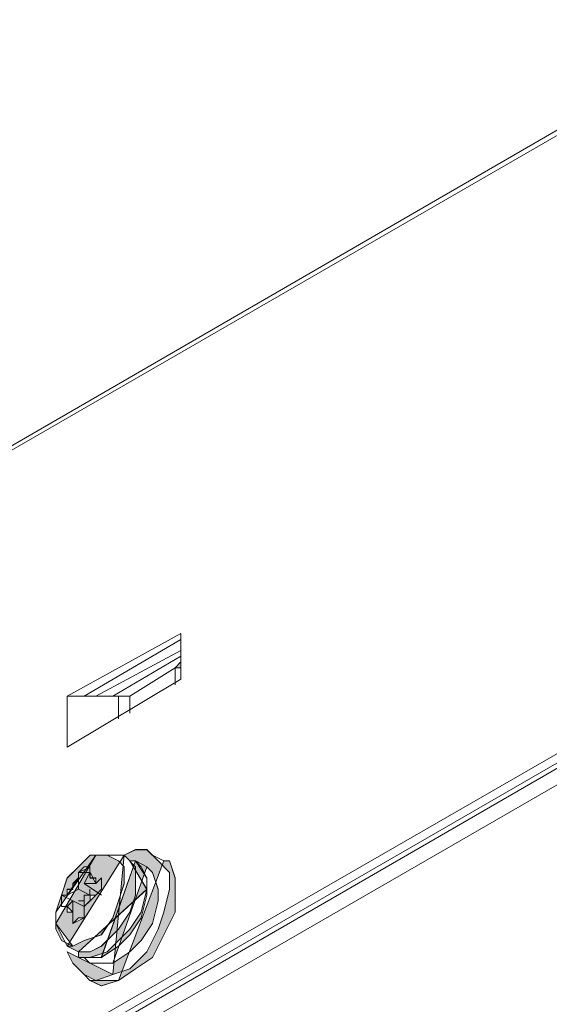
# Model space of a CAD drawing. Units: inches. Extents: x 0 to 210, y 76 to 222.
# Drawn here: x 50 to 58, y 157 to 173 of the extents above; entities that cross this region are included whole.
import ezdxf

# ---------------------------------------------------------------- set-up
doc = ezdxf.new("R2010")
doc.units = ezdxf.units.IN
doc.header["$MEASUREMENT"] = 0
doc.layers.add('レイヤー 1', color=7, linetype='Continuous')

# ---------------------------------------------------------------- blocks, each defined once
blk = doc.blocks.new('block 28')
at = {"layer": 'レイヤー 1', "color": 7, "lineweight": 9}
blk.add_lwpolyline([(51.497, 159.631), (51.676, 159.452), (51.676, 159.275), (51.676, 159.008), (51.587, 158.743), (51.408, 158.475), (51.142, 158.209), (50.965, 158.121), (50.786, 158.121), (50.607, 158.209)], dxfattribs=at)
blk = doc.blocks.new('block 29')
at = {"layer": 'レイヤー 1', "color": 7, "lineweight": 9}
blk.add_lwpolyline([(51.054, 159.631), (51.232, 159.631), (51.408, 159.542), (51.497, 159.452), (51.497, 159.187), (51.408, 158.919), (51.32, 158.653), (51.142, 158.386), (50.875, 158.296), (50.698, 158.209), (50.519, 158.296), (50.431, 158.475), (50.431, 158.565)], dxfattribs=at)
blk = doc.blocks.new('block 35')
at = {"layer": 'レイヤー 1', "color": 7, "lineweight": 9}
blk.add_lwpolyline([(51.408, 162.118), (51.408, 161.764)], dxfattribs=at)
blk = doc.blocks.new('block 36')
at = {"layer": 'レイヤー 1', "color": 7, "lineweight": 9}
blk.add_lwpolyline([(51.587, 161.851), (51.587, 162.118)], dxfattribs=at)
blk = doc.blocks.new('block 37')
at = {"layer": 'レイヤー 1', "color": 7, "lineweight": 9}
blk.add_lwpolyline([(52.296, 162.562), (52.296, 162.297)], dxfattribs=at)
blk = doc.blocks.new('block 459')
at = {"layer": 'レイヤー 1', "color": 7, "lineweight": 9}
blk.add_lwpolyline([(50.964, 157.674), (51.141, 157.587), (51.408, 157.674)], dxfattribs=at)
blk = doc.blocks.new('block 460')
at = {"layer": 'レイヤー 1', "color": 7, "lineweight": 9}
blk.add_lwpolyline([(51.408, 157.674), (51.676, 157.853), (51.941, 158.032), (52.12, 158.386), (52.296, 158.743), (52.296, 159.009), (52.296, 159.275), (52.208, 159.542), (52.12, 159.542)], dxfattribs=at)
blk = doc.blocks.new('block 461')
at = {"layer": 'レイヤー 1', "color": 7, "lineweight": 9}
blk.add_lwpolyline([(50.607, 158.121), (50.698, 157.942), (50.875, 157.765), (51.054, 157.674), (51.32, 157.765)], dxfattribs=at)
blk = doc.blocks.new('block 462')
at = {"layer": 'レイヤー 1', "color": 7, "lineweight": 9}
blk.add_lwpolyline([(51.32, 157.765), (51.587, 157.853), (51.852, 158.121), (52.031, 158.475), (52.12, 158.743), (52.208, 159.098), (52.208, 159.363), (52.031, 159.542), (51.852, 159.718), (51.676, 159.718), (51.497, 159.631)], dxfattribs=at)
blk = doc.blocks.new('block 465')
at = {"layer": 'レイヤー 1', "color": 7, "lineweight": 9}
blk.add_lwpolyline([(50.786, 158.032), (50.964, 158.032), (51.142, 158.032)], dxfattribs=at)
blk = doc.blocks.new('block 466')
at = {"layer": 'レイヤー 1', "color": 7, "lineweight": 9}
blk.add_lwpolyline([(51.142, 158.032), (51.408, 158.209), (51.587, 158.386), (51.764, 158.653), (51.852, 159.009), (51.852, 159.275), (51.764, 159.452), (51.676, 159.541)], dxfattribs=at)
blk = doc.blocks.new('block 467')
at = {"layer": 'レイヤー 1', "color": 7, "lineweight": 9}
blk.add_lwpolyline([(50.964, 157.942), (51.141, 157.942), (51.32, 157.942)], dxfattribs=at)
blk = doc.blocks.new('block 468')
at = {"layer": 'レイヤー 1', "color": 7, "lineweight": 9}
blk.add_lwpolyline([(51.32, 157.942), (51.587, 158.121), (51.764, 158.296), (51.941, 158.565), (52.031, 158.919), (52.031, 159.098), (51.941, 159.363), (51.852, 159.452)], dxfattribs=at)
blk = doc.blocks.new('block 502')
at = {"layer": 'レイヤー 1', "color": 7, "lineweight": 9}
blk.add_lwpolyline([(50.786, 159.275), (50.786, 159.098)], dxfattribs=at)
blk = doc.blocks.new('block 503')
at = {"layer": 'レイヤー 1', "color": 7, "lineweight": 9}
blk.add_lwpolyline([(50.964, 159.363), (50.786, 159.363)], dxfattribs=at)
blk = doc.blocks.new('block 504')
at = {"layer": 'レイヤー 1', "color": 7, "lineweight": 9}
blk.add_lwpolyline([(50.698, 158.919), (50.519, 159.009)], dxfattribs=at)
blk = doc.blocks.new('block 505')
at = {"layer": 'レイヤー 1', "color": 7, "lineweight": 9}
blk.add_lwpolyline([(50.964, 159.009), (50.786, 159.098)], dxfattribs=at)
blk = doc.blocks.new('block 506')
at = {"layer": 'レイヤー 1', "color": 7, "lineweight": 9}
blk.add_lwpolyline([(50.786, 159.098), (50.607, 159.009)], dxfattribs=at)
blk = doc.blocks.new('block 507')
at = {"layer": 'レイヤー 1', "color": 7, "lineweight": 9}
blk.add_lwpolyline([(50.607, 158.83), (50.698, 158.919)], dxfattribs=at)
blk = doc.blocks.new('block 508')
at = {"layer": 'レイヤー 1', "color": 7, "lineweight": 9}
blk.add_lwpolyline([(50.875, 159.187), (50.964, 159.363)], dxfattribs=at)
blk = doc.blocks.new('block 509')
at = {"layer": 'レイヤー 1', "color": 7, "lineweight": 9}
blk.add_lwpolyline([(50.875, 158.83), (50.698, 158.919)], dxfattribs=at)
blk = doc.blocks.new('block 510')
at = {"layer": 'レイヤー 1', "color": 7, "lineweight": 9}
blk.add_lwpolyline([(50.698, 158.919), (50.698, 158.743)], dxfattribs=at)
blk = doc.blocks.new('block 511')
at = {"layer": 'レイヤー 1', "color": 7, "lineweight": 9}
blk.add_lwpolyline([(51.054, 159.187), (50.875, 159.187)], dxfattribs=at)
blk = doc.blocks.new('block 512')
at = {"layer": 'レイヤー 1', "color": 7, "lineweight": 9}
blk.add_lwpolyline([(51.142, 159.009), (50.875, 159.187)], dxfattribs=at)
blk = doc.blocks.new('block 513')
at = {"layer": 'レイヤー 1', "color": 7, "lineweight": 9}
blk.add_lwpolyline([(50.875, 159.009), (51.054, 159.009)], dxfattribs=at)
blk = doc.blocks.new('block 514')
at = {"layer": 'レイヤー 1', "color": 7, "lineweight": 9}
blk.add_lwpolyline([(50.875, 158.83), (50.875, 159.009)], dxfattribs=at)
blk = doc.blocks.new('block 515')
at = {"layer": 'レイヤー 1', "color": 7, "lineweight": 9}
blk.add_lwpolyline([(50.964, 159.098), (50.964, 159.009)], dxfattribs=at)
blk = doc.blocks.new('block 516')
at = {"layer": 'レイヤー 1', "color": 7, "lineweight": 9}
blk.add_lwpolyline([(50.875, 158.919), (50.786, 158.919)], dxfattribs=at)
blk = doc.blocks.new('block 517')
at = {"layer": 'レイヤー 1', "color": 7, "lineweight": 9}
blk.add_lwpolyline([(50.786, 158.121), (50.786, 158.032), (50.964, 158.032), (51.232, 158.121), (51.408, 158.296), (51.587, 158.475), (51.764, 158.743), (51.852, 159.098)], dxfattribs=at)
blk = doc.blocks.new('block 518')
at = {"layer": 'レイヤー 1', "color": 7, "lineweight": 9}
blk.add_lwpolyline([(51.852, 159.098), (51.852, 159.275), (51.676, 159.542), (51.587, 159.542)], dxfattribs=at)
blk = doc.blocks.new('block 519')
at = {"layer": 'レイヤー 1', "color": 7, "lineweight": 9}
blk.add_lwpolyline([(50.519, 158.83), (50.607, 158.83)], dxfattribs=at)
blk = doc.blocks.new('block 520')
at = {"layer": 'レイヤー 1', "color": 7, "lineweight": 9}
blk.add_lwpolyline([(50.519, 159.009), (50.519, 158.919), (50.519, 158.83)], dxfattribs=at)
blk = doc.blocks.new('block 521')
at = {"layer": 'レイヤー 1', "color": 7, "lineweight": 9}
blk.add_lwpolyline([(50.607, 159.009), (50.519, 159.009)], dxfattribs=at)
blk = doc.blocks.new('block 522')
at = {"layer": 'レイヤー 1', "color": 7, "lineweight": 9}
blk.add_lwpolyline([(50.607, 159.009), (50.607, 159.098), (50.698, 159.098), (50.698, 159.187), (50.786, 159.275)], dxfattribs=at)
blk = doc.blocks.new('block 523')
at = {"layer": 'レイヤー 1', "color": 7, "lineweight": 9}
blk.add_lwpolyline([(50.786, 159.363), (50.786, 159.275)], dxfattribs=at)
blk = doc.blocks.new('block 524')
at = {"layer": 'レイヤー 1', "color": 7, "lineweight": 9}
blk.add_lwpolyline([(50.964, 159.452), (50.875, 159.452), (50.786, 159.363)], dxfattribs=at)
blk = doc.blocks.new('block 525')
at = {"layer": 'レイヤー 1', "color": 7, "lineweight": 9}
blk.add_lwpolyline([(50.964, 159.363), (50.964, 159.452)], dxfattribs=at)
blk = doc.blocks.new('block 526')
at = {"layer": 'レイヤー 1', "color": 7, "lineweight": 9}
blk.add_lwpolyline([(50.964, 159.363), (50.964, 159.275), (51.054, 159.275), (51.054, 159.187)], dxfattribs=at)
blk = doc.blocks.new('block 527')
at = {"layer": 'レイヤー 1', "color": 7, "lineweight": 9}
blk.add_lwpolyline([(51.142, 159.275), (51.054, 159.187)], dxfattribs=at)
blk = doc.blocks.new('block 528')
at = {"layer": 'レイヤー 1', "color": 7, "lineweight": 9}
blk.add_lwpolyline([(51.142, 159.098), (51.142, 159.187), (51.142, 159.275)], dxfattribs=at)
blk = doc.blocks.new('block 529')
at = {"layer": 'レイヤー 1', "color": 7, "lineweight": 9}
blk.add_lwpolyline([(51.054, 159.009), (51.142, 159.098)], dxfattribs=at)
blk = doc.blocks.new('block 530')
at = {"layer": 'レイヤー 1', "color": 7, "lineweight": 9}
blk.add_lwpolyline([(51.054, 159.009), (50.965, 159.009), (50.965, 158.919), (50.875, 158.83)], dxfattribs=at)
blk = doc.blocks.new('block 531')
at = {"layer": 'レイヤー 1', "color": 7, "lineweight": 9}
blk.add_lwpolyline([(50.875, 158.653), (50.875, 158.83)], dxfattribs=at)
blk = doc.blocks.new('block 532')
at = {"layer": 'レイヤー 1', "color": 7, "lineweight": 9}
blk.add_lwpolyline([(50.698, 158.564), (50.786, 158.653), (50.875, 158.653)], dxfattribs=at)
blk = doc.blocks.new('block 533')
at = {"layer": 'レイヤー 1', "color": 7, "lineweight": 9}
blk.add_lwpolyline([(50.698, 158.743), (50.698, 158.564)], dxfattribs=at)
blk = doc.blocks.new('block 534')
at = {"layer": 'レイヤー 1', "color": 7, "lineweight": 9}
blk.add_lwpolyline([(50.698, 158.743), (50.607, 158.743), (50.607, 158.83)], dxfattribs=at)
blk = doc.blocks.new('block 608')
at = {"layer": 'レイヤー 1', "color": 7, "lineweight": 9}
blk.add_lwpolyline([(12.575, 134.57), (67.138, 166.118)], dxfattribs=at)
blk = doc.blocks.new('block 611')
at = {"layer": 'レイヤー 1', "color": 7, "lineweight": 9}
blk.add_lwpolyline([(67.138, 165.85), (12.753, 134.48)], dxfattribs=at)
blk = doc.blocks.new('block 648')
at = {"layer": 'レイヤー 1', "color": 7, "lineweight": 9}
blk.add_lwpolyline([(51.587, 162.118), (51.498, 162.118), (51.408, 162.118)], dxfattribs=at)
blk = doc.blocks.new('block 649')
at = {"layer": 'レイヤー 1', "color": 7, "lineweight": 9}
blk.add_lwpolyline([(51.408, 162.118), (50.875, 162.118)], dxfattribs=at)
blk = doc.blocks.new('block 650')
at = {"layer": 'レイヤー 1', "color": 7, "lineweight": 9}
blk.add_lwpolyline([(52.296, 162.562), (51.587, 162.118)], dxfattribs=at)
blk = doc.blocks.new('block 651')
at = {"layer": 'レイヤー 1', "color": 7, "lineweight": 9}
blk.add_lwpolyline([(52.385, 162.653), (52.385, 162.562), (52.296, 162.562)], dxfattribs=at)
blk = doc.blocks.new('block 652')
at = {"layer": 'レイヤー 1', "color": 7, "lineweight": 9}
blk.add_lwpolyline([(52.385, 163.006), (50.875, 162.118)], dxfattribs=at)
blk = doc.blocks.new('block 653')
at = {"layer": 'レイヤー 1', "color": 7, "lineweight": 9}
blk.add_lwpolyline([(50.875, 162.118), (50.607, 162.118)], dxfattribs=at)
blk = doc.blocks.new('block 668')
at = {"layer": 'レイヤー 1', "color": 7, "lineweight": 9}
blk.add_lwpolyline([(12.928, 134.926), (61.008, 162.653)], dxfattribs=at)
blk = doc.blocks.new('block 675')
at = {"layer": 'レイヤー 1', "color": 7, "lineweight": 9}
blk.add_lwpolyline([(50.607, 162.118), (52.385, 163.098)], dxfattribs=at)
blk = doc.blocks.new('block 676')
at = {"layer": 'レイヤー 1', "color": 7, "lineweight": 9}
blk.add_lwpolyline([(52.385, 163.098), (52.385, 162.384)], dxfattribs=at)
blk = doc.blocks.new('block 677')
at = {"layer": 'レイヤー 1', "color": 7, "lineweight": 9}
blk.add_lwpolyline([(50.607, 161.32), (52.385, 162.384)], dxfattribs=at)
blk = doc.blocks.new('block 678')
at = {"layer": 'レイヤー 1', "color": 7, "lineweight": 9}
blk.add_lwpolyline([(50.607, 162.118), (50.607, 161.32)], dxfattribs=at)
blk = doc.blocks.new('block 685')
at = {"layer": 'レイヤー 1', "color": 7, "lineweight": 9}
blk.add_lwpolyline([(12.753, 135.013), (60.916, 162.741)], dxfattribs=at)
blk = doc.blocks.new('block 688')
at = {"layer": 'レイヤー 1', "color": 7, "lineweight": 9}
blk.add_lwpolyline([(61.095, 172.516), (12.575, 144.524)], dxfattribs=at)
blk = doc.blocks.new('block 690')
at = {"layer": 'レイヤー 1', "color": 7, "lineweight": 9}
blk.add_lwpolyline([(52.385, 162.741), (51.32, 162.118)], dxfattribs=at)
blk = doc.blocks.new('block 692')
at = {"layer": 'レイヤー 1', "color": 7, "lineweight": 9}
blk.add_lwpolyline([(52.385, 162.83), (51.054, 162.118)], dxfattribs=at)
blk = doc.blocks.new('block 730')
at = {"layer": 'レイヤー 1', "color": 7, "lineweight": 9}
blk.add_lwpolyline([(52.12, 159.542), (51.942, 159.631)], dxfattribs=at)
blk = doc.blocks.new('block 731')
at = {"layer": 'レイヤー 1', "color": 7, "lineweight": 9}
blk.add_lwpolyline([(50.875, 157.765), (50.964, 157.674)], dxfattribs=at)
blk = doc.blocks.new('block 734')
at = {"layer": 'レイヤー 1', "color": 7, "lineweight": 9}
blk.add_lwpolyline([(51.852, 159.452), (51.676, 159.542)], dxfattribs=at)
blk = doc.blocks.new('block 735')
at = {"layer": 'レイヤー 1', "color": 7, "lineweight": 9}
blk.add_lwpolyline([(50.875, 158.032), (50.964, 157.942)], dxfattribs=at)
blk = doc.blocks.new('block 741')
at = {"layer": 'レイヤー 1', "color": 7, "lineweight": 9}
blk.add_lwpolyline([(50.607, 158.209), (50.786, 158.121)], dxfattribs=at)
blk = doc.blocks.new('block 742')
at = {"layer": 'レイヤー 1', "color": 7, "lineweight": 9}
blk.add_lwpolyline([(51.587, 159.542), (51.498, 159.631)], dxfattribs=at)
blk = doc.blocks.new('block 743')
at = {"layer": 'レイヤー 1', "color": 7, "lineweight": 9}
blk.add_lwpolyline([(50.431, 158.564), (50.519, 158.386), (50.607, 158.209), (50.698, 158.209)], dxfattribs=at)
blk = doc.blocks.new('block 744')
at = {"layer": 'レイヤー 1', "color": 7, "lineweight": 9}
blk.add_lwpolyline([(51.497, 159.631), (51.408, 159.631), (51.233, 159.631), (51.054, 159.631)], dxfattribs=at)
blk = doc.blocks.new('block 745')
at = {"layer": 'レイヤー 1', "color": 7, "lineweight": 9}
blk.add_lwpolyline([(50.431, 158.743), (50.431, 158.564)], dxfattribs=at)
blk = doc.blocks.new('block 746')
at = {"layer": 'レイヤー 1', "color": 7, "lineweight": 9}
blk.add_lwpolyline([(51.054, 159.631), (50.965, 159.631), (50.786, 159.452), (50.607, 159.275), (50.519, 159.008), (50.431, 158.743)], dxfattribs=at)
blk = doc.blocks.new('block 755')
at = {"layer": 'レイヤー 1', "color": 7, "lineweight": 9}
blk.add_lwpolyline([(61.095, 172.603), (12.575, 144.524)], dxfattribs=at)
blk = doc.blocks.new('block 763')
at = {"layer": 'レイヤー 1', "lineweight": 0}
blk.add_lwpolyline([(51.497, 159.631), (51.676, 159.452), (51.676, 159.274), (51.676, 159.009), (51.587, 158.743), (51.408, 158.475), (51.142, 158.209), (50.965, 158.12), (50.786, 158.12), (50.607, 158.209), (51.497, 159.631)], dxfattribs=at)
blk = doc.blocks.new('block 764')
at = {"layer": 'レイヤー 1', "lineweight": 0}
blk.add_lwpolyline([(51.054, 159.631), (51.233, 159.631), (51.408, 159.541), (51.497, 159.452), (51.497, 159.187), (51.408, 158.919), (51.32, 158.653), (51.142, 158.386), (50.875, 158.296), (50.698, 158.209), (50.519, 158.296), (50.431, 158.475), (50.431, 158.565), (51.054, 159.631)], dxfattribs=at)
blk = doc.blocks.new('block 875')
at = {"layer": 'レイヤー 1', "lineweight": 0}
blk.add_lwpolyline([(50.965, 157.674), (51.142, 157.587), (51.408, 157.674), (50.965, 157.674)], dxfattribs=at)
blk = doc.blocks.new('block 876')
at = {"layer": 'レイヤー 1', "lineweight": 0}
blk.add_lwpolyline([(51.408, 157.674), (51.676, 157.853), (51.942, 158.031), (52.12, 158.386), (52.296, 158.743), (52.296, 159.009), (52.296, 159.274), (52.208, 159.541), (52.12, 159.541), (51.408, 157.674)], dxfattribs=at)
blk = doc.blocks.new('block 877')
at = {"layer": 'レイヤー 1', "lineweight": 0}
blk.add_lwpolyline([(50.607, 158.12), (50.698, 157.942), (50.875, 157.765), (51.054, 157.674), (51.32, 157.765), (50.607, 158.12)], dxfattribs=at)
blk = doc.blocks.new('block 878')
at = {"layer": 'レイヤー 1', "lineweight": 0}
blk.add_lwpolyline([(51.32, 157.765), (51.587, 157.853), (51.852, 158.12), (52.031, 158.475), (52.12, 158.743), (52.208, 159.098), (52.208, 159.363), (52.031, 159.541), (51.852, 159.718), (51.676, 159.718), (51.497, 159.631), (51.32, 157.765)], dxfattribs=at)
blk = doc.blocks.new('block 881')
at = {"layer": 'レイヤー 1', "lineweight": 0}
blk.add_lwpolyline([(51.142, 158.031), (51.408, 158.209), (51.587, 158.386), (51.764, 158.653), (51.852, 159.009), (51.852, 159.274), (51.764, 159.452), (51.676, 159.541), (51.142, 158.031)], dxfattribs=at)
blk = doc.blocks.new('block 882')
at = {"layer": 'レイヤー 1', "lineweight": 0}
blk.add_lwpolyline([(51.32, 157.942), (51.587, 158.12), (51.764, 158.296), (51.942, 158.565), (52.031, 158.919), (52.031, 159.098), (51.942, 159.363), (51.852, 159.452), (51.32, 157.942)], dxfattribs=at)
blk = doc.blocks.new('block 891')
at = {"layer": 'レイヤー 1', "lineweight": 0}
blk.add_lwpolyline([(50.786, 158.12), (50.786, 158.031), (50.965, 158.031), (51.233, 158.12), (51.408, 158.296), (51.587, 158.475), (51.764, 158.743), (51.852, 159.098), (50.786, 158.12)], dxfattribs=at)
blk = doc.blocks.new('block 892')
at = {"layer": 'レイヤー 1', "lineweight": 0}
blk.add_lwpolyline([(51.852, 159.098), (51.852, 159.274), (51.676, 159.541), (51.587, 159.541), (51.852, 159.098)], dxfattribs=at)
blk = doc.blocks.new('block 893')
at = {"layer": 'レイヤー 1', "lineweight": 0}
blk.add_lwpolyline([(50.607, 159.009), (50.607, 159.098), (50.698, 159.098), (50.698, 159.187), (50.786, 159.274), (50.607, 159.009)], dxfattribs=at)
blk = doc.blocks.new('block 894')
at = {"layer": 'レイヤー 1', "lineweight": 0}
blk.add_lwpolyline([(50.965, 159.452), (50.875, 159.452), (50.786, 159.363), (50.965, 159.452)], dxfattribs=at)
blk = doc.blocks.new('block 895')
at = {"layer": 'レイヤー 1', "lineweight": 0}
blk.add_lwpolyline([(50.965, 159.363), (50.965, 159.274), (51.054, 159.274), (51.054, 159.187), (50.965, 159.363)], dxfattribs=at)
blk = doc.blocks.new('block 896')
at = {"layer": 'レイヤー 1', "lineweight": 0}
blk.add_lwpolyline([(51.054, 159.009), (50.965, 159.009), (50.965, 158.919), (50.875, 158.829), (51.054, 159.009)], dxfattribs=at)
blk = doc.blocks.new('block 897')
at = {"layer": 'レイヤー 1', "lineweight": 0}
blk.add_lwpolyline([(50.698, 158.565), (50.786, 158.653), (50.875, 158.653), (50.698, 158.565)], dxfattribs=at)
blk = doc.blocks.new('block 898')
at = {"layer": 'レイヤー 1', "lineweight": 0}
blk.add_lwpolyline([(50.698, 158.743), (50.607, 158.743), (50.607, 158.829), (50.698, 158.743)], dxfattribs=at)
blk = doc.blocks.new('block 935')
at = {"layer": 'レイヤー 1', "lineweight": 0}
blk.add_lwpolyline([(52.385, 162.652), (52.385, 162.562), (52.296, 162.562), (52.385, 162.652)], dxfattribs=at)
blk = doc.blocks.new('block 950')
at = {"layer": 'レイヤー 1', "lineweight": 0}
blk.add_lwpolyline([(50.431, 158.565), (50.519, 158.386), (50.607, 158.209), (50.698, 158.209), (50.431, 158.565)], dxfattribs=at)
blk = doc.blocks.new('block 951')
at = {"layer": 'レイヤー 1', "lineweight": 0}
blk.add_lwpolyline([(51.054, 159.631), (50.965, 159.631), (50.786, 159.452), (50.607, 159.274), (50.519, 159.009), (50.431, 158.743), (51.054, 159.631)], dxfattribs=at)
blk = doc.blocks.new('block 952')
at = {"layer": 'レイヤー 1'}
h = blk.add_hatch(color=7, dxfattribs=at)
h.dxf.hatch_style = 2
h.paths.add_polyline_path([(70.337, 159.097), (70.337, 159.186), (70.515, 159.274), (70.602, 159.363), (70.781, 159.363), (70.958, 159.363), (71.137, 159.274), (71.224, 159.186), (71.314, 159.097)])
h.paths.add_polyline_path([(68.115, 160.343), (68.115, 160.428), (68.294, 160.518), (68.382, 160.607), (68.561, 160.607), (68.737, 160.607), (68.916, 160.518), (69.003, 160.428), (69.092, 160.343)])
h.paths.add_polyline_path([(20.129, 141.502), (20.306, 141.325), (20.306, 141.059), (20.217, 140.792), (20.129, 140.527), (19.949, 140.257), (19.683, 140.079), (19.505, 139.99), (19.328, 139.99), (19.24, 140.079)])
h.paths.add_polyline_path([(19.683, 141.502), (19.86, 141.502), (20.039, 141.502), (20.129, 141.325), (20.129, 141.059), (20.039, 140.792), (19.949, 140.527), (19.683, 140.257), (19.505, 140.169), (19.328, 140.079), (19.15, 140.169), (19.061, 140.345), (19.061, 140.437)])
h.paths.add_polyline_path([(51.497, 159.632), (51.677, 159.452), (51.677, 159.274), (51.677, 159.009), (51.587, 158.743), (51.408, 158.474), (51.141, 158.209), (50.965, 158.12), (50.786, 158.12), (50.607, 158.209)])
h.paths.add_polyline_path([(51.054, 159.632), (51.232, 159.632), (51.408, 159.541), (51.497, 159.452), (51.497, 159.186), (51.408, 158.92), (51.32, 158.652), (51.141, 158.386), (50.875, 158.297), (50.698, 158.209), (50.519, 158.297), (50.431, 158.474), (50.431, 158.565)])
h.paths.add_polyline_path([(72.559, 165.85), (72.559, 165.939), (72.47, 165.939), (72.381, 165.939), (72.381, 165.85)])
h.paths.add_polyline_path([(74.424, 164.164), (74.424, 164.254), (74.336, 164.164)])
h.paths.add_polyline_path([(73.625, 164.785), (73.714, 164.785), (73.714, 164.873), (73.625, 164.873)])
h.paths.add_polyline_path([(72.559, 165.496), (72.559, 165.585), (72.47, 165.585), (72.47, 165.496), (72.381, 165.496)])
h.paths.add_polyline_path([(68.47, 166.119), (68.47, 166.028), (68.382, 165.939)])
h.paths.add_polyline_path([(71.49, 166.473), (71.49, 166.562), (71.403, 166.562)])
h.paths.add_polyline_path([(74.069, 163.896), (74.157, 163.896), (74.157, 163.807), (74.245, 163.719), (74.245, 163.63), (74.336, 163.542)])
h.paths.add_polyline_path([(73.269, 164.43), (73.269, 164.339), (73.357, 164.339), (73.357, 164.254), (73.447, 164.254), (73.447, 164.164)])
h.paths.add_polyline_path([(71.403, 166.028), (71.49, 166.028), (71.49, 166.119), (71.49, 166.209), (71.403, 166.209)])
h.paths.add_polyline_path([(69.271, 166.209), (69.181, 166.209), (69.181, 166.119)])
h.paths.add_polyline_path([(71.847, 165.227), (71.936, 165.141), (71.936, 165.05), (72.025, 165.05), (72.025, 164.963), (72.025, 164.873), (72.115, 164.785)])
h.paths.add_polyline_path([(71.403, 165.496), (71.403, 165.407), (71.49, 165.407)])
h.paths.add_polyline_path([(71.049, 165.674), (71.137, 165.585), (71.137, 165.496), (71.224, 165.496), (71.224, 165.407)])
h.paths.add_polyline_path([(74.603, 163.719), (74.603, 163.807), (74.603, 163.896), (74.514, 163.896), (74.514, 163.985), (74.424, 163.985), (74.424, 164.073), (74.336, 164.073)])
h.paths.add_polyline_path([(74.514, 163.098), (74.603, 163.098), (74.692, 163.098), (74.692, 163.184), (74.692, 163.273)])
h.paths.add_polyline_path([(73.894, 163.63), (73.894, 163.542), (73.98, 163.45), (74.069, 163.364)])
h.paths.add_polyline_path([(73.625, 163.63), (73.713, 163.542), (73.801, 163.542), (73.801, 163.63)])
h.paths.add_polyline_path([(73.003, 164.164), (73.003, 164.073), (73.093, 163.985), (73.093, 163.896), (73.179, 163.896), (73.269, 163.807)])
h.paths.add_polyline_path([(73.179, 164.785), (73.093, 164.785), (73.003, 164.785), (72.913, 164.785), (72.913, 164.697)])
h.paths.add_polyline_path([(73.713, 164.339), (73.713, 164.43), (73.625, 164.43), (73.625, 164.518), (73.536, 164.518), (73.536, 164.607)])
h.paths.add_polyline_path([(73.98, 164.339), (73.894, 164.339), (73.801, 164.339), (73.801, 164.254)])
h.paths.add_polyline_path([(72.381, 164.963), (72.381, 165.05), (72.381, 165.141), (72.291, 165.227), (72.291, 165.317), (72.203, 165.317), (72.115, 165.407)])
h.paths.add_polyline_path([(72.291, 164.43), (72.291, 164.339), (72.381, 164.339), (72.381, 164.43), (72.47, 164.43), (72.47, 164.518)])
h.paths.add_polyline_path([(71.671, 164.873), (71.671, 164.785), (71.758, 164.697), (71.847, 164.697), (71.847, 164.607)])
h.paths.add_polyline_path([(70.781, 165.496), (70.781, 165.407), (70.781, 165.317), (70.87, 165.317), (70.87, 165.227), (70.958, 165.141), (71.049, 165.141)])
h.paths.add_polyline_path([(70.87, 166.119), (70.781, 166.119), (70.691, 166.028), (70.691, 165.939)])
h.paths.add_polyline_path([(71.49, 165.585), (71.49, 165.674), (71.403, 165.763), (71.314, 165.85)])
h.paths.add_polyline_path([(80.646, 161.229), (80.556, 161.229), (80.556, 161.32)])
h.paths.add_polyline_path([(79.49, 161.852), (79.49, 161.94), (79.401, 161.94), (79.311, 161.94), (79.311, 161.852)])
h.paths.add_polyline_path([(81.356, 160.163), (81.356, 160.253), (81.265, 160.253)])
h.paths.add_polyline_path([(80.556, 160.786), (80.646, 160.786), (80.646, 160.876), (80.556, 160.876)])
h.paths.add_polyline_path([(79.49, 161.495), (79.49, 161.586), (79.401, 161.586), (79.311, 161.586), (79.311, 161.495)])
h.paths.add_polyline_path([(78.246, 155.101), (78.246, 155.187), (78.336, 155.365)])
h.paths.add_polyline_path([(78.514, 155.365), (78.424, 155.274), (78.424, 155.187), (78.336, 155.187), (78.246, 155.101)])
h.paths.add_polyline_path([(78.246, 154.833), (78.156, 154.744), (78.07, 154.653)])
h.paths.add_polyline_path([(76.914, 155.453), (76.914, 155.545), (77, 155.633), (77.09, 155.719), (77.18, 155.81), (77.268, 155.81), (77.356, 155.899), (77.535, 155.899), (77.712, 155.899)])
h.paths.add_polyline_path([(77.98, 154.744), (78.07, 154.744), (78.07, 154.653), (77.98, 154.653), (77.98, 154.564), (77.892, 154.564), (77.801, 154.564), (77.712, 154.564), (77.622, 154.564)])
h.paths.add_polyline_path([(77.447, 154.653), (77.356, 154.744), (77.447, 154.833), (77.535, 154.919), (77.622, 154.919), (77.712, 154.919), (77.801, 154.919)])
h.paths.add_polyline_path([(78.07, 155.101), (78.07, 155.009), (78.156, 155.009)])
h.paths.add_polyline_path([(77.18, 155.009), (77.18, 155.101), (77.09, 155.187)])
h.paths.add_polyline_path([(77.18, 154.833), (77.18, 154.919), (77.268, 155.009), (77.356, 155.101), (77.447, 155.101), (77.535, 155.101), (77.622, 155.187), (77.712, 155.187)])
h.paths.add_polyline_path([(77.801, 155.365), (77.801, 155.274), (77.712, 155.187)])
h.paths.add_polyline_path([(76.914, 155.365), (77, 155.453), (77, 155.545), (77.09, 155.633), (77.18, 155.719), (77.268, 155.719), (77.447, 155.81), (77.535, 155.81), (77.712, 155.81)])
h.paths.add_polyline_path([(77.09, 155.187), (77, 155.274), (76.914, 155.365)])
h.paths.add_polyline_path([(81.001, 159.897), (81.09, 159.897), (81.09, 159.806), (81.179, 159.806), (81.179, 159.717), (81.179, 159.632), (81.179, 159.541)])
edge = h.paths.add_edge_path()
edge.add_spline(control_points=[(80.378, 160.163), (80.378, 160.163), (80.378, 160.074), (80.378, 160.074), (80.378, 160.074), (80.378, 160.163), (80.378, 160.163)], knot_values=[0, 0, 0, 0, 1, 1, 1, 2, 2, 2, 2], degree=3, periodic=0)
h.paths.add_polyline_path([(80.113, 160.428), (80.202, 160.428), (80.202, 160.343), (80.29, 160.343), (80.29, 160.253), (80.29, 160.163), (80.378, 160.163)])
h.paths.add_polyline_path([(78.336, 162.03), (78.336, 162.118), (78.424, 162.118), (78.336, 162.207)])
h.paths.add_polyline_path([(76.023, 156.431), (76.023, 156.519), (76.113, 156.608)])
h.paths.add_polyline_path([(76.291, 156.697), (76.202, 156.608), (76.202, 156.519), (76.113, 156.431), (76.023, 156.431)])
h.paths.add_polyline_path([(76.113, 156.608), (76.202, 156.608), (76.291, 156.697)])
h.paths.add_polyline_path([(76.023, 156.165), (76.023, 156.076), (75.934, 156.076), (75.934, 155.988), (75.846, 155.988)])
h.paths.add_polyline_path([(74.692, 156.786), (74.692, 156.877), (74.781, 156.965), (74.868, 157.051), (74.957, 157.051), (75.047, 157.14), (75.136, 157.14), (75.315, 157.23), (75.49, 157.23)])
h.paths.add_polyline_path([(75.758, 156.076), (75.846, 155.988), (75.758, 155.899), (75.669, 155.81), (75.58, 155.81), (75.49, 155.81), (75.403, 155.81)])
h.paths.add_polyline_path([(75.225, 155.899), (75.136, 155.988), (75.136, 156.076), (75.225, 156.076), (75.225, 156.165), (75.315, 156.165), (75.403, 156.165), (75.49, 156.165), (75.58, 156.165)])
h.paths.add_polyline_path([(75.846, 156.342), (75.846, 156.255), (75.934, 156.255)])
h.paths.add_polyline_path([(75.58, 156.519), (75.58, 156.431), (75.669, 156.431)])
h.paths.add_polyline_path([(75.047, 164.43), (75.047, 164.518), (74.957, 164.518), (74.868, 164.518), (74.781, 164.43)])
h.paths.add_polyline_path([(74.957, 156.255), (74.957, 156.342), (74.868, 156.519)])
h.paths.add_polyline_path([(74.957, 156.165), (75.047, 156.255), (75.047, 156.342), (75.136, 156.342), (75.225, 156.431), (75.315, 156.431), (75.403, 156.431), (75.49, 156.431)])
h.paths.add_polyline_path([(75.58, 156.608), (75.58, 156.519), (75.49, 156.431)])
h.paths.add_polyline_path([(74.692, 156.697), (74.781, 156.786), (74.781, 156.877), (74.868, 156.965), (74.957, 156.965), (75.047, 157.051), (75.225, 157.051), (75.315, 157.14), (75.49, 157.14)])
h.paths.add_polyline_path([(74.868, 156.519), (74.781, 156.519), (74.692, 156.697)])
h.paths.add_polyline_path([(78.778, 161.229), (78.868, 161.14), (78.868, 161.051), (78.957, 160.963), (78.957, 160.876)])
h.paths.add_polyline_path([(78.246, 161.495), (78.336, 161.495), (78.336, 161.407)])
h.paths.add_polyline_path([(77.892, 161.672), (77.98, 161.672), (77.98, 161.586), (78.07, 161.586), (78.07, 161.495), (78.156, 161.407)])
h.paths.add_polyline_path([(76.113, 163.364), (76.202, 163.45), (76.113, 163.45)])
h.paths.add_polyline_path([(75.047, 164.073), (74.957, 164.164), (74.868, 164.164), (74.868, 164.073), (74.781, 164.073)])
h.paths.add_polyline_path([(72.913, 157.674), (72.913, 157.588), (72.913, 157.498), (72.913, 157.319), (73.003, 157.23)])
h.paths.add_polyline_path([(73.093, 158.209), (73.003, 158.031), (73.003, 157.942)])
h.paths.add_polyline_path([(73.357, 158.031), (73.357, 158.12), (73.269, 158.12)])
h.paths.add_polyline_path([(73.447, 157.498), (73.447, 157.588), (73.447, 157.765), (73.447, 157.942), (73.357, 158.031)])
edge = h.paths.add_edge_path()
edge.add_spline(control_points=[(73.269, 157.498), (73.269, 157.498), (73.357, 157.498), (73.357, 157.498), (73.357, 157.498), (73.357, 157.409), (73.357, 157.409), (73.357, 157.409), (73.357, 157.498), (73.357, 157.498), (73.357, 157.498), (73.269, 157.498), (73.269, 157.498)], knot_values=[0, 0, 0, 0, 1, 1, 1, 2, 2, 2, 3, 3, 3, 4, 4, 4, 4], degree=3, periodic=0)
h.paths.add_polyline_path([(73.179, 158.031), (73.269, 157.942), (73.269, 157.853), (73.269, 157.765), (73.357, 157.588), (73.269, 157.498)])
h.paths.add_polyline_path([(73.093, 157.409), (73.093, 157.498), (73.003, 157.588), (72.913, 157.674), (72.824, 157.765), (72.738, 157.853)])
h.paths.add_polyline_path([(73.713, 157.409), (73.713, 157.319), (73.625, 157.319)])
h.paths.add_polyline_path([(73.98, 158.031), (73.98, 157.942), (73.98, 157.853), (73.894, 157.765), (73.894, 157.674), (73.894, 157.588), (73.801, 157.498), (73.801, 157.409), (73.713, 157.409)])
h.paths.add_polyline_path([(73.894, 158.12), (73.894, 158.031), (73.801, 157.942), (73.801, 157.853), (73.801, 157.765), (73.713, 157.674), (73.713, 157.588), (73.713, 157.498), (73.625, 157.409)])
h.paths.add_polyline_path([(72.824, 156.965), (72.738, 156.965), (72.738, 157.051), (72.647, 157.051), (72.647, 157.14), (72.559, 157.23), (72.559, 157.319)])
h.paths.add_polyline_path([(72.824, 157.765), (72.824, 157.674), (72.824, 157.498), (72.824, 157.409), (72.913, 157.319), (72.913, 157.23)])
h.paths.add_polyline_path([(73.003, 158.297), (72.913, 158.12), (72.824, 157.942), (72.824, 157.853)])
h.paths.add_polyline_path([(73.447, 157.498), (73.536, 157.674), (73.625, 157.853), (73.625, 158.031), (73.625, 158.12), (73.625, 158.297), (73.536, 158.386), (73.536, 158.474), (73.447, 158.565)])
h.paths.add_polyline_path([(76.557, 162.475), (76.645, 162.475), (76.645, 162.384), (76.645, 162.298), (76.735, 162.298), (76.735, 162.207), (76.735, 162.118)])
h.paths.add_polyline_path([(75.669, 163.007), (75.758, 163.007), (75.758, 162.918), (75.846, 162.918), (75.846, 162.83), (75.846, 162.741), (75.934, 162.741)])
h.paths.add_polyline_path([(81.534, 159.717), (81.534, 159.806), (81.445, 159.897), (81.445, 159.986), (81.356, 159.986), (81.356, 160.074), (81.265, 160.074)])
h.paths.add_polyline_path([(81.356, 159.097), (81.445, 159.097), (81.534, 159.097), (81.534, 159.186), (81.534, 159.274)])
h.paths.add_polyline_path([(80.734, 159.632), (80.822, 159.541), (80.822, 159.452), (80.911, 159.452), (80.911, 159.363), (81.001, 159.363)])
edge = h.paths.add_edge_path()
edge.add_spline(control_points=[(80.556, 159.632), (80.556, 159.632), (80.646, 159.632), (80.646, 159.632), (80.646, 159.632), (80.646, 159.541), (80.646, 159.541), (80.646, 159.541), (80.646, 159.632), (80.646, 159.632), (80.646, 159.632), (80.734, 159.632), (80.734, 159.632), (80.734, 159.632), (80.556, 159.632), (80.556, 159.632)], knot_values=[0, 0, 0, 0, 1, 1, 1, 2, 2, 2, 3, 3, 3, 4, 4, 4, 5, 5, 5, 5], degree=3, periodic=0)
h.paths.add_polyline_path([(79.934, 160.253), (79.934, 160.163), (79.934, 160.074), (79.934, 159.986), (80.023, 159.986), (80.023, 159.897), (80.113, 159.897), (80.113, 159.806)])
h.paths.add_polyline_path([(80.023, 160.786), (79.934, 160.876), (79.845, 160.786), (79.845, 160.697)])
h.paths.add_polyline_path([(80.646, 160.343), (80.556, 160.428), (80.556, 160.518), (80.467, 160.518), (80.467, 160.607)])
h.paths.add_polyline_path([(79.311, 161.051), (79.311, 161.14), (79.224, 161.14), (79.224, 161.229), (79.136, 161.32), (79.045, 161.32), (79.045, 161.407)])
h.paths.add_polyline_path([(79.136, 160.428), (79.224, 160.428), (79.311, 160.428), (79.311, 160.518)])
h.paths.add_polyline_path([(78.514, 160.876), (78.6, 160.876), (78.6, 160.786), (78.692, 160.697), (78.778, 160.607)])
h.paths.add_polyline_path([(78.336, 160.876), (78.424, 160.876), (78.514, 160.876), (78.514, 160.963)])
h.paths.add_polyline_path([(77.712, 161.495), (77.712, 161.407), (77.712, 161.32), (77.801, 161.229), (77.892, 161.229), (77.892, 161.14)])
h.paths.add_polyline_path([(77.801, 162.118), (77.712, 162.118), (77.622, 162.118), (77.622, 162.03), (77.622, 161.94)])
h.paths.add_polyline_path([(78.424, 161.586), (78.424, 161.672), (78.336, 161.672), (78.336, 161.763), (78.246, 161.852)])
h.paths.add_polyline_path([(78.692, 161.586), (78.6, 161.672), (78.514, 161.672), (78.514, 161.586), (78.424, 161.586)])
h.paths.add_polyline_path([(77.09, 162.298), (77.09, 162.384), (77, 162.384), (77, 162.475), (77, 162.561), (76.914, 162.561), (76.914, 162.652), (76.822, 162.652)])
h.paths.add_polyline_path([(76.914, 161.672), (77, 161.672), (77.09, 161.672), (77.09, 161.763), (77.09, 161.852)])
h.paths.add_polyline_path([(76.291, 162.207), (76.378, 162.118), (76.378, 162.03), (76.469, 162.03), (76.469, 161.94), (76.557, 161.94)])
h.paths.add_polyline_path([(76.113, 162.207), (76.202, 162.118), (76.202, 162.207), (76.291, 162.207)])
h.paths.add_polyline_path([(75.49, 162.741), (75.49, 162.652), (75.49, 162.561), (75.58, 162.561), (75.58, 162.475), (75.669, 162.475), (75.669, 162.384)])
h.paths.add_polyline_path([(75.58, 163.364), (75.49, 163.45), (75.49, 163.364), (75.403, 163.364), (75.403, 163.273)])
h.paths.add_polyline_path([(76.202, 162.918), (76.113, 163.007), (76.023, 163.098), (75.934, 163.184)])
h.paths.add_polyline_path([(76.469, 162.918), (76.378, 162.918), (76.291, 162.918), (76.202, 162.83)])
h.paths.add_polyline_path([(75.403, 162.384), (75.403, 162.298), (75.315, 162.298)])
h.paths.add_polyline_path([(19.595, 139.547), (19.86, 139.459), (20.129, 139.547), (20.306, 139.724), (20.573, 139.99), (20.75, 140.345), (20.838, 140.703), (20.928, 140.97), (20.838, 141.235), (20.75, 141.412), (20.661, 141.502)])
h.paths.add_polyline_path([(19.24, 140.079), (19.24, 139.99), (19.328, 139.724), (19.505, 139.636), (19.773, 139.547), (19.949, 139.636), (20.217, 139.814), (20.485, 140.079), (20.661, 140.437), (20.75, 140.703), (20.838, 141.059), (20.75, 141.325), (20.661, 141.502), (20.485, 141.591), (20.217, 141.591), (20.129, 141.502)])
h.paths.add_polyline_path([(50.965, 157.674), (51.141, 157.588), (51.408, 157.674)])
h.paths.add_polyline_path([(51.408, 157.674), (51.677, 157.853), (51.942, 158.031), (52.12, 158.386), (52.296, 158.743), (52.296, 159.009), (52.296, 159.274), (52.208, 159.541), (52.12, 159.541)])
h.paths.add_polyline_path([(50.607, 158.12), (50.698, 157.942), (50.875, 157.765), (51.054, 157.674), (51.32, 157.765)])
h.paths.add_polyline_path([(51.32, 157.765), (51.587, 157.853), (51.852, 158.12), (52.031, 158.474), (52.12, 158.743), (52.208, 159.097), (52.208, 159.363), (52.031, 159.541), (51.852, 159.717), (51.677, 159.717), (51.497, 159.632)])
h.paths.add_polyline_path([(19.416, 139.901), (19.505, 139.901), (19.683, 139.901), (19.949, 139.99), (20.129, 140.169), (20.306, 140.437), (20.485, 140.792), (20.485, 141.059), (20.392, 141.235), (20.306, 141.412), (20.217, 141.412)])
h.paths.add_polyline_path([(19.595, 139.814), (19.683, 139.814), (19.86, 139.814), (20.129, 139.901), (20.306, 140.079), (20.485, 140.345), (20.573, 140.703), (20.661, 140.97), (20.573, 141.146), (20.485, 141.325)])
h.paths.add_polyline_path([(51.141, 158.031), (51.408, 158.209), (51.587, 158.386), (51.764, 158.652), (51.852, 159.009), (51.852, 159.274), (51.764, 159.452), (51.677, 159.541)])
h.paths.add_polyline_path([(51.32, 157.942), (51.587, 158.12), (51.764, 158.297), (51.942, 158.565), (52.031, 158.92), (52.031, 159.097), (51.942, 159.363), (51.852, 159.452)])
h.paths.add_polyline_path([(19.328, 139.99), (19.505, 139.901), (19.773, 139.901)])
h.paths.add_polyline_path([(19.773, 139.901), (19.949, 140.079), (20.129, 140.257), (20.306, 140.612), (20.392, 140.882), (20.392, 141.146), (20.392, 141.325), (20.217, 141.412)])
h.paths.add_polyline_path([(19.505, 141.235), (19.595, 141.235), (19.595, 141.146), (19.683, 141.059)])
h.paths.add_polyline_path([(19.595, 140.882), (19.595, 140.792), (19.505, 140.792), (19.505, 140.703)])
h.paths.add_polyline_path([(19.328, 140.437), (19.416, 140.527), (19.505, 140.527)])
h.paths.add_polyline_path([(19.328, 140.612), (19.24, 140.612), (19.24, 140.703)])
h.paths.add_polyline_path([(19.15, 140.882), (19.15, 140.792), (19.061, 140.703)])
h.paths.add_polyline_path([(19.24, 140.97), (19.24, 141.059), (19.328, 141.059), (19.328, 141.146), (19.416, 141.146)])
h.paths.add_polyline_path([(50.786, 158.12), (50.786, 158.031), (50.965, 158.031), (51.232, 158.12), (51.408, 158.297), (51.587, 158.474), (51.764, 158.743), (51.852, 159.097)])
h.paths.add_polyline_path([(51.852, 159.097), (51.852, 159.274), (51.677, 159.541), (51.587, 159.541)])
h.paths.add_polyline_path([(50.607, 159.009), (50.607, 159.097), (50.698, 159.097), (50.698, 159.186), (50.786, 159.274)])
h.paths.add_polyline_path([(50.965, 159.452), (50.875, 159.452), (50.786, 159.363)])
h.paths.add_polyline_path([(50.965, 159.363), (50.965, 159.274), (51.054, 159.274), (51.054, 159.186)])
h.paths.add_polyline_path([(51.054, 159.009), (50.965, 159.009), (50.965, 158.92), (50.875, 158.829)])
h.paths.add_polyline_path([(50.698, 158.565), (50.786, 158.652), (50.875, 158.652)])
h.paths.add_polyline_path([(50.698, 158.743), (50.607, 158.743), (50.607, 158.829)])
h.paths.add_polyline_path([(19.505, 126.395), (19.24, 126.305), (19.061, 126.218), (18.794, 126.305), (18.615, 126.395), (18.439, 126.483), (18.439, 126.572)])
h.paths.add_polyline_path([(20.129, 126.838), (20.039, 126.75), (19.949, 126.661)])
h.paths.add_polyline_path([(10.618, 130.661), (10.618, 130.747), (10.707, 130.836)])
h.paths.add_polyline_path([(19.061, 127.014), (19.24, 127.107), (19.505, 127.107), (19.683, 127.107), (19.949, 127.014), (20.039, 126.926), (20.129, 126.75), (20.039, 126.572), (19.949, 126.483)])
h.paths.add_polyline_path([(19.505, 126.218), (19.24, 126.129), (19.061, 126.129), (18.794, 126.129), (18.615, 126.218), (18.439, 126.395), (18.439, 126.483), (18.439, 126.661), (18.615, 126.75)])
h.paths.add_polyline_path([(10.707, 130.661), (10.618, 130.661), (10.618, 130.57), (10.618, 130.482), (10.707, 130.393)])
h.paths.add_polyline_path([(25.815, 121.683), (25.904, 121.683), (25.904, 121.597), (25.993, 121.597), (26.081, 121.597), (26.171, 121.597), (26.171, 121.683), (26.258, 121.683)])
h.paths.add_polyline_path([(28.393, 123.017), (28.393, 122.929), (28.302, 122.929), (28.302, 122.84)])
h.paths.add_polyline_path([(12.662, 131.816), (12.753, 131.904), (12.753, 131.993)])
h.paths.add_polyline_path([(82.867, 161.495), (82.867, 161.407), (82.955, 161.407), (82.955, 161.32)])
h.paths.add_polyline_path([(78.246, 155.81), (78.246, 155.719), (78.156, 155.719)])
h.paths.add_polyline_path([(82.779, 161.407), (82.779, 161.495), (82.689, 161.586), (82.6, 161.586), (82.6, 161.495)])
h.paths.add_polyline_path([(76.023, 157.14), (76.023, 157.051), (75.934, 156.965)])
h.paths.add_polyline_path([(84.82, 155.899), (84.82, 155.81), (84.911, 155.81), (84.911, 155.719)])
h.paths.add_polyline_path([(68.115, 160.963), (68.115, 161.051), (68.026, 161.051)])
h.paths.add_polyline_path([(76.469, 159.274), (76.291, 159.186), (76.023, 159.186), (75.758, 159.186), (75.58, 159.274), (75.403, 159.363), (75.403, 159.452)])
h.paths.add_polyline_path([(67.139, 170.56), (67.227, 170.472), (67.227, 170.383)])
h.paths.add_polyline_path([(77.09, 159.717), (77.09, 159.632), (76.914, 159.541)])
h.paths.add_polyline_path([(68.115, 160.876), (68.026, 161.051), (68.115, 161.14), (68.205, 161.229), (68.382, 161.32), (68.561, 161.32), (68.826, 161.32), (69.003, 161.229), (69.092, 161.14), (69.181, 161.051), (69.092, 160.876)])
h.paths.add_polyline_path([(70.337, 159.541), (70.337, 159.632), (70.249, 159.717), (70.337, 159.897), (70.427, 159.986), (70.602, 159.986), (70.781, 160.074), (71.049, 159.986), (71.224, 159.986), (71.314, 159.897), (71.403, 159.717), (71.314, 159.632), (71.314, 159.541)])
h.paths.add_polyline_path([(77.622, 156.076), (77.712, 156.076), (77.892, 156.076), (78.07, 155.988), (78.246, 155.899), (78.246, 155.719), (78.246, 155.633)])
h.paths.add_polyline_path([(75.403, 157.319), (75.49, 157.319), (75.669, 157.319), (75.846, 157.23), (76.023, 157.14), (76.023, 157.051), (76.023, 156.877)])
h.paths.add_polyline_path([(67.139, 170.472), (67.139, 170.56), (67.049, 170.56), (67.049, 170.651), (66.959, 170.651), (66.959, 170.56), (66.871, 170.56)])
h.paths.add_polyline_path([(67.139, 166.119), (67.139, 166.028), (67.139, 165.939), (67.227, 165.939), (67.227, 165.85)])
h.paths.add_polyline_path([(12.662, 134.393), (12.575, 134.479), (12.575, 134.57)])
h.paths.add_polyline_path([(68.205, 164.43), (68.382, 164.43), (68.561, 164.339), (68.648, 164.254)])
h.paths.add_polyline_path([(68.737, 164.339), (68.648, 164.43), (68.47, 164.518), (68.294, 164.43), (68.205, 164.339), (68.115, 164.073), (68.115, 163.985)])
h.paths.add_polyline_path([(67.139, 163.273), (67.227, 163.273), (67.227, 163.364), (67.139, 163.364)])
h.paths.add_polyline_path([(76.469, 159.186), (76.291, 159.097), (76.023, 159.009), (75.758, 159.097), (75.58, 159.186), (75.403, 159.274), (75.403, 159.363), (75.403, 159.541), (75.58, 159.632)])
h.paths.add_polyline_path([(76.023, 159.897), (76.202, 159.986), (76.469, 159.986), (76.735, 159.986), (76.914, 159.897), (77.09, 159.806), (77.09, 159.632), (77.09, 159.541), (76.914, 159.363)])
h.paths.add_polyline_path([(84.82, 155.453), (84.82, 155.545), (84.911, 155.545), (84.911, 155.633), (84.911, 155.719), (84.82, 155.719)])
h.paths.add_polyline_path([(69.271, 164.607), (69.36, 164.607), (69.36, 164.697), (69.45, 164.697), (69.536, 164.697), (69.536, 164.607), (69.626, 164.607), (69.714, 164.607)])
h.paths.add_polyline_path([(12.575, 144.524), (12.575, 144.437), (12.486, 144.437), (12.486, 144.344), (12.486, 144.255)])
h.paths.add_polyline_path([(12.662, 131.993), (12.575, 131.993), (12.575, 132.082), (12.486, 132.082), (12.486, 132.171), (12.486, 132.26), (12.486, 132.349)])
h.paths.add_polyline_path([(12.662, 132.082), (12.662, 132.171), (12.575, 132.26), (12.575, 132.349), (12.575, 132.437)])
h.paths.add_polyline_path([(21.016, 144.524), (21.016, 144.437), (20.928, 144.437)])
h.paths.add_polyline_path([(52.385, 162.652), (52.385, 162.561), (52.296, 162.561)])
h.paths.add_polyline_path([(61.184, 172.603), (61.095, 172.603), (61.095, 172.516)])
h.paths.add_polyline_path([(77.18, 163.542), (77.268, 163.542), (77.268, 163.45)])
h.paths.add_polyline_path([(61.452, 172.603), (61.361, 172.693), (61.361, 172.603)])
h.paths.add_polyline_path([(61.361, 167.717), (61.361, 167.628), (61.361, 167.54), (61.452, 167.449)])
h.paths.add_polyline_path([(61.452, 167.805), (61.452, 167.717), (61.452, 167.628), (61.54, 167.628), (61.54, 167.54)])
h.paths.add_polyline_path([(61.008, 162.652), (61.008, 162.741), (61.095, 162.741), (61.095, 162.83), (61.184, 162.83), (61.184, 162.918), (61.184, 163.007), (61.184, 163.098)])
h.paths.add_polyline_path([(12.575, 135.102), (12.575, 135.012), (12.662, 134.928), (12.753, 134.928), (12.753, 135.012)])
h.paths.add_polyline_path([(60.916, 162.741), (61.008, 162.83), (61.008, 162.918), (61.095, 162.918), (61.095, 163.007), (61.095, 163.098)])
h.paths.add_polyline_path([(70.337, 159.097), (70.337, 158.92), (70.515, 158.743), (70.602, 158.652), (70.781, 158.652), (70.958, 158.652), (71.137, 158.743), (71.224, 158.92), (71.314, 159.097)])
h.paths.add_polyline_path([(68.115, 160.343), (68.115, 160.163), (68.294, 160.074), (68.382, 159.897), (68.561, 159.897), (68.737, 159.897), (68.916, 160.074), (69.003, 160.163), (69.092, 160.343)])
h.paths.add_polyline_path([(78.246, 154.833), (78.246, 155.009), (78.246, 155.101), (78.336, 155.101)])
h.paths.add_polyline_path([(76.023, 156.165), (76.023, 156.255), (76.023, 156.342), (76.113, 156.431)])
h.paths.add_polyline_path([(19.061, 140.437), (19.061, 140.257), (19.24, 140.079)])
h.paths.add_polyline_path([(19.683, 141.502), (19.505, 141.412), (19.24, 141.235), (19.15, 140.97), (19.061, 140.612), (19.061, 140.437)])
h.paths.add_polyline_path([(50.431, 158.565), (50.519, 158.386), (50.607, 158.209), (50.698, 158.209)])
h.paths.add_polyline_path([(51.054, 159.632), (50.965, 159.632), (50.786, 159.452), (50.607, 159.274), (50.519, 159.009), (50.431, 158.743)])
at = {"layer": 'レイヤー 1', "lineweight": 0}
for points in [[(52.385, 162.652), (52.385, 162.561), (52.296, 162.561), (52.385, 162.652), (52.385, 162.652)], [(51.054, 159.632), (51.232, 159.632), (51.408, 159.541), (51.497, 159.452), (51.497, 159.186), (51.408, 158.92), (51.32, 158.652), (51.141, 158.386), (50.875, 158.297), (50.698, 158.209), (50.519, 158.297), (50.431, 158.474), (50.431, 158.565), (51.054, 159.632), (51.054, 159.632)], [(51.054, 159.632), (50.965, 159.632), (50.786, 159.452), (50.607, 159.274), (50.519, 159.009), (50.431, 158.743), (51.054, 159.632), (51.054, 159.632)], [(51.497, 159.632), (51.677, 159.452), (51.677, 159.274), (51.677, 159.009), (51.587, 158.743), (51.408, 158.474), (51.141, 158.209), (50.965, 158.12), (50.786, 158.12), (50.607, 158.209), (51.497, 159.632), (51.497, 159.632)], [(51.32, 157.765), (51.587, 157.853), (51.852, 158.12), (52.031, 158.474), (52.12, 158.743), (52.208, 159.097), (52.208, 159.363), (52.031, 159.541), (51.852, 159.717), (51.677, 159.717), (51.497, 159.632), (51.32, 157.765), (51.32, 157.765)], [(51.141, 158.031), (51.408, 158.209), (51.587, 158.386), (51.764, 158.652), (51.852, 159.009), (51.852, 159.274), (51.764, 159.452), (51.677, 159.541), (51.141, 158.031), (51.141, 158.031)], [(51.408, 157.674), (51.677, 157.853), (51.942, 158.031), (52.12, 158.386), (52.296, 158.743), (52.296, 159.009), (52.296, 159.274), (52.208, 159.541), (52.12, 159.541), (51.408, 157.674), (51.408, 157.674)], [(51.852, 159.097), (51.852, 159.274), (51.677, 159.541), (51.587, 159.541), (51.852, 159.097), (51.852, 159.097)], [(50.965, 159.452), (50.875, 159.452), (50.786, 159.363), (50.965, 159.452), (50.965, 159.452)], [(50.965, 159.363), (50.965, 159.274), (51.054, 159.274), (51.054, 159.186), (50.965, 159.363), (50.965, 159.363)], [(51.32, 157.942), (51.587, 158.12), (51.764, 158.297), (51.942, 158.565), (52.031, 158.92), (52.031, 159.097), (51.942, 159.363), (51.852, 159.452), (51.32, 157.942), (51.32, 157.942)], [(50.607, 159.009), (50.607, 159.097), (50.698, 159.097), (50.698, 159.186), (50.786, 159.274), (50.607, 159.009), (50.607, 159.009)], [(50.786, 158.12), (50.786, 158.031), (50.965, 158.031), (51.232, 158.12), (51.408, 158.297), (51.587, 158.474), (51.764, 158.743), (51.852, 159.097), (50.786, 158.12), (50.786, 158.12)], [(51.054, 159.009), (50.965, 159.009), (50.965, 158.92), (50.875, 158.829), (51.054, 159.009), (51.054, 159.009)], [(50.698, 158.743), (50.607, 158.743), (50.607, 158.829), (50.698, 158.743), (50.698, 158.743)], [(50.431, 158.565), (50.519, 158.386), (50.607, 158.209), (50.698, 158.209), (50.431, 158.565), (50.431, 158.565)], [(50.698, 158.565), (50.786, 158.652), (50.875, 158.652), (50.698, 158.565), (50.698, 158.565)], [(50.607, 158.12), (50.698, 157.942), (50.875, 157.765), (51.054, 157.674), (51.32, 157.765), (50.607, 158.12), (50.607, 158.12)], [(50.965, 157.674), (51.141, 157.588), (51.408, 157.674), (50.965, 157.674), (50.965, 157.674)]]:
    blk.add_lwpolyline(points, dxfattribs=at)

msp = doc.modelspace()

# ---------------------------------------------------------------- block references
at = {"layer": 'レイヤー 1'}
for name in ['block 952', 'block 755', 'block 688', 'block 608', 'block 611', 'block 675', 'block 676', 'block 652', 'block 685', 'block 692', 'block 690', 'block 668', 'block 650', 'block 651', 'block 935', 'block 37', 'block 677', 'block 653', 'block 678', 'block 649', 'block 35', 'block 648', 'block 36', 'block 29', 'block 746', 'block 764', 'block 951', 'block 28', 'block 763', 'block 744', 'block 462', 'block 878', 'block 742', 'block 730', 'block 466', 'block 881', 'block 460', 'block 876', 'block 518', 'block 892', 'block 734', 'block 524', 'block 894', 'block 503', 'block 523', 'block 508', 'block 525', 'block 526', 'block 895', 'block 468', 'block 882', 'block 522', 'block 893', 'block 502', 'block 511', 'block 512', 'block 527', 'block 528', 'block 504', 'block 520', 'block 521', 'block 506', 'block 505', 'block 517', 'block 891', 'block 513', 'block 514', 'block 530', 'block 896', 'block 515', 'block 529', 'block 507', 'block 509', 'block 510', 'block 516', 'block 745', 'block 519', 'block 534', 'block 898', 'block 533', 'block 531', 'block 950', 'block 743', 'block 532', 'block 897', 'block 741', 'block 461', 'block 877', 'block 465', 'block 735', 'block 467', 'block 731', 'block 459', 'block 875']:
    msp.add_blockref(name, (0, 0), dxfattribs=at)

doc.saveas('drawing.dxf')
